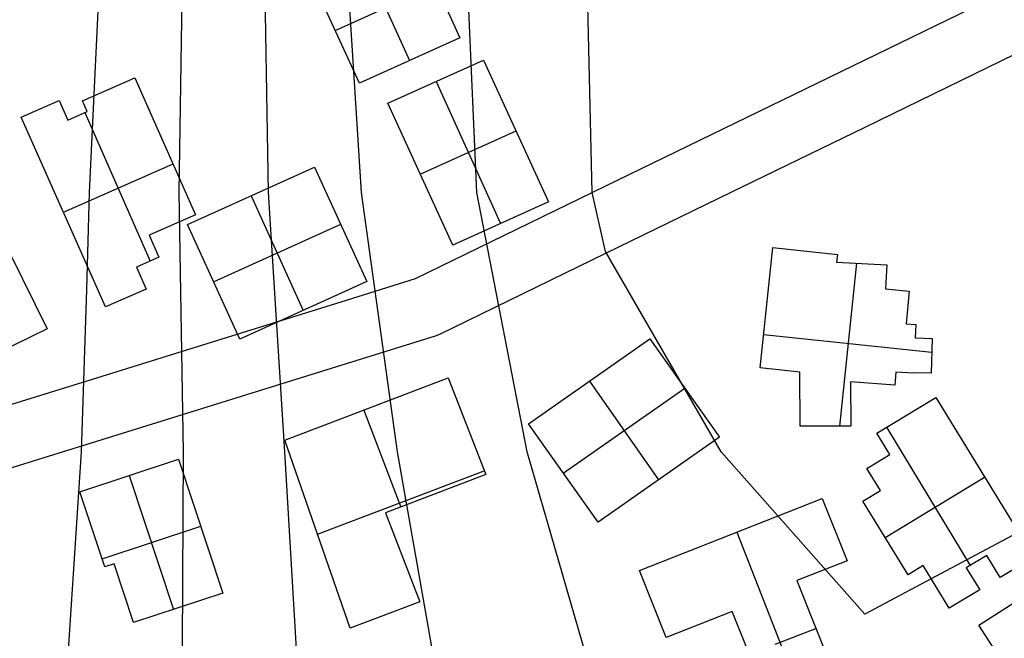
# Model space of a CAD drawing. Units: feet. Extents: x -39013 to 143924, y -94508 to 140495.
# Drawn here: x 19563 to 24227, y -34785 to -31854 of the extents above; entities that cross this region are included whole.
import ezdxf

# ---------------------------------------------------------------- set-up
doc = ezdxf.new("R2010")
doc.units = ezdxf.units.FT
doc.header["$MEASUREMENT"] = 0
for name, color, linetype, true_color in [('buildings', 7, 'Continuous', 0x22ffbf), ('contours_2_ difference', 7, 'Continuous', 0x989898), ('roads', 7, 'Continuous', 0x000000)]:
    doc.layers.add(name, color=color, linetype=linetype, true_color=true_color)

msp = doc.modelspace()

# ---------------------------------------------------------------- linework, layer by layer
at = {"layer": 'buildings'}
for p, q in [((21419.5, -31440, -3266.8), (21648.6, -31939.8, -3266.8)), ((21419.5, -31440, -3585.8), (21648.6, -31939.8, -3585.8)), ((21419.5, -31440, -3426.3), (21648.6, -31939.8, -3426.3)), ((21182.7, -31547, -3266.8), (21409.3, -32048.2, -3266.8)), ((21182.7, -31547, -3585.8), (21409.3, -32048.2, -3585.8)), ((21172.5, -32155.4, -3266.8), (20943.4, -31655.3, -3266.8)), ((21172.5, -32155.4, -3585.8), (20943.4, -31655.3, -3585.8)), ((21172.5, -32155.4, -3426.3), (20943.4, -31655.3, -3426.3)), ((21058, -31905.3, -3266.8), (21534.1, -31690.1, -3266.8)), ((21058, -31905.3, -3585.8), (21534.1, -31690.1, -3585.8)), ((21058, -31905.3, -3266.8), (21058, -31905.3, -3585.8)), ((21648.6, -31939.8, -3266.8), (21172.5, -32155.4, -3266.8)), ((21648.6, -31939.8, -3585.8), (21172.5, -32155.4, -3585.8)), ((21648.6, -31939.8, -3426.3), (21172.5, -32155.4, -3426.3)), ((21648.6, -31939.8, -3266.8), (21648.6, -31939.8, -3585.8)), ((21306.8, -32250.2, -3250.2), (21760.7, -32045.3, -3250.2)), ((21306.8, -32250.2, -3568.8), (21760.7, -32045.3, -3568.8)), ((21306.8, -32250.2, -3409.5), (21760.7, -32045.3, -3409.5)), ((21410.5, -32047.6, -3266.8), (21410.5, -32047.6, -3585.8)), ((21760.7, -32045.3, -3250.2), (21760.7, -32045.3, -3568.8)), ((21760.7, -32045.3, -3250.2), (22068.6, -32717.1, -3250.2)), ((21760.7, -32045.3, -3568.8), (22068.6, -32717.1, -3568.8)), ((21760.7, -32045.3, -3409.5), (22068.6, -32717.1, -3409.5)), ((19860, -32238.4, -3332.4), (20108.9, -32129, -3332.4)), ((19860, -32238.4, -3665.9), (20108.9, -32129, -3665.9)), ((19860, -32238.4, -3499.2), (20108.9, -32129, -3499.2)), ((20108.9, -32129, -3332.4), (20108.9, -32129, -3665.9)), ((20108.9, -32129, -3332.4), (20396.5, -32778.5, -3332.4)), ((20108.9, -32129, -3665.9), (20396.5, -32778.5, -3665.9)), ((20108.9, -32129, -3499.2), (20396.5, -32778.5, -3499.2)), ((21172.5, -32155.4, -3266.8), (21172.5, -32155.4, -3585.8)), ((21533.8, -32147.8, -3250.2), (21533.8, -32147.8, -3568.8)), ((21535.7, -32146.9, -3250.2), (21839.8, -32820.5, -3250.2)), ((21535.7, -32146.9, -3568.8), (21839.8, -32820.5, -3568.8)), ((19984.5, -32183.7, -3332.4), (19984.5, -32183.7, -3665.9)), ((19570.3, -32315.7, -3332.4), (19749.8, -32237, -3332.4)), ((19570.3, -32315.7, -3665.9), (19749.8, -32237, -3665.9)), ((19570.3, -32315.7, -3499.2), (19749.8, -32237, -3499.2)), ((19749.8, -32237, -3332.4), (19749.8, -32237, -3665.9)), ((19749.8, -32237, -3332.4), (19791, -32329.5, -3332.4)), ((19749.8, -32237, -3665.9), (19791, -32329.5, -3665.9)), ((19749.8, -32237, -3499.2), (19791, -32329.5, -3499.2)), ((19882.5, -32288.8, -3332.4), (19860, -32238.4, -3332.4)), ((19860, -32238.4, -3332.4), (19860, -32238.4, -3665.9)), ((19882.5, -32288.8, -3665.9), (19860, -32238.4, -3665.9)), ((19882.5, -32288.8, -3499.2), (19860, -32238.4, -3499.2)), ((19871.3, -32263.6, -3332.4), (19871.3, -32263.6, -3665.9)), ((21306.8, -32250.2, -3250.2), (21306.8, -32250.2, -3568.8)), ((21614.4, -32922.3, -3250.2), (21306.8, -32250.2, -3250.2)), ((21614.4, -32922.3, -3568.8), (21306.8, -32250.2, -3568.8)), ((21614.4, -32922.3, -3409.5), (21306.8, -32250.2, -3409.5)), ((19570.3, -32315.7, -3332.4), (19570.3, -32315.7, -3665.9)), ((19969, -33215.1, -3332.4), (19570.3, -32315.7, -3332.4)), ((19969, -33215.1, -3665.9), (19570.3, -32315.7, -3665.9)), ((19969, -33215.1, -3499.2), (19570.3, -32315.7, -3499.2)), ((19660.1, -32276.4, -3332.4), (19660.1, -32276.4, -3665.9)), ((19770.4, -32283.2, -3332.4), (19770.4, -32283.2, -3665.9)), ((19791, -32329.5, -3332.4), (19882.5, -32288.8, -3332.4)), ((19791, -32329.5, -3665.9), (19882.5, -32288.8, -3665.9)), ((19791, -32329.5, -3499.2), (19882.5, -32288.8, -3499.2)), ((19836.7, -32309.1, -3332.4), (19836.7, -32309.1, -3665.9)), ((19872.2, -32293.4, -3332.4), (20181.1, -32997.9, -3332.4)), ((19872.2, -32293.4, -3665.9), (20181.1, -32997.9, -3665.9)), ((19882.5, -32288.8, -3332.4), (19882.5, -32288.8, -3665.9)), ((19791, -32329.5, -3332.4), (19791, -32329.5, -3665.9)), ((21460.6, -32586.3, -3250.2), (21914.7, -32381.3, -3250.2)), ((21460.6, -32586.3, -3568.8), (21914.7, -32381.3, -3568.8)), ((21914.7, -32381.2, -3250.2), (21914.7, -32381.2, -3568.8)), ((20252.7, -32453.7, -3332.4), (20252.7, -32453.7, -3665.9)), ((19769.7, -32765.5, -3332.4), (20289.8, -32537.4, -3332.4)), ((19769.7, -32765.5, -3665.9), (20289.8, -32537.4, -3665.9)), ((20357.6, -32825.1, -3289.9), (20959.8, -32552.5, -3289.9)), ((20357.6, -32825.1, -3621.2), (20959.8, -32552.5, -3621.2)), ((20357.6, -32825.1, -3455.6), (20959.8, -32552.5, -3455.6)), ((20959.8, -32552.5, -3289.9), (20959.8, -32552.5, -3621.2)), ((20959.8, -32552.5, -3289.9), (21207.9, -33094.4, -3289.9)), ((20959.8, -32552.5, -3621.2), (21207.9, -33094.4, -3621.2)), ((20959.8, -32552.5, -3455.6), (21207.9, -33094.4, -3455.6)), ((21460.6, -32586.3, -3250.2), (21460.6, -32586.3, -3568.8)), ((20658.7, -32688.8, -3289.9), (20658.7, -32688.8, -3621.2)), ((20659.9, -32688.3, -3289.9), (20905.6, -33231.2, -3289.9)), ((20659.9, -32688.3, -3621.2), (20905.6, -33231.2, -3621.2)), ((22068.6, -32717.1, -3250.2), (21614.4, -32922.3, -3250.2)), ((22068.6, -32717.1, -3568.8), (21614.4, -32922.3, -3568.8)), ((22068.6, -32717.1, -3409.5), (21614.4, -32922.3, -3409.5)), ((22068.6, -32717.1, -3250.2), (22068.6, -32717.1, -3568.8)), ((19418.8, -32764.5, -3369.8), (19692.3, -33319.2, -3369.8)), ((19418.8, -32764.5, -3727.7), (19692.3, -33319.2, -3727.7)), ((19418.8, -32764.5, -3548.8), (19692.3, -33319.2, -3548.8)), ((19769.7, -32765.4, -3332.4), (19769.7, -32765.4, -3665.9)), ((20396.5, -32778.5, -3332.4), (20175.6, -32874.9, -3332.4)), ((20396.5, -32778.5, -3665.9), (20175.6, -32874.9, -3665.9)), ((20396.5, -32778.5, -3499.2), (20175.6, -32874.9, -3499.2)), ((20396.5, -32778.5, -3332.4), (20396.5, -32778.5, -3665.9)), ((20286, -32826.7, -3332.4), (20286, -32826.7, -3665.9)), ((20357.6, -32825.1, -3289.9), (20357.6, -32825.1, -3621.2)), ((20605.7, -33366.9, -3289.9), (20357.6, -32825.1, -3289.9)), ((20605.7, -33366.9, -3621.2), (20357.6, -32825.1, -3621.2)), ((20605.7, -33366.9, -3455.6), (20357.6, -32825.1, -3455.6)), ((20481.6, -33096, -3289.9), (21083.8, -32823.4, -3289.9)), ((20481.6, -33096, -3621.2), (21083.8, -32823.4, -3621.2)), ((21083.8, -32823.4, -3289.9), (21083.8, -32823.4, -3621.2)), ((21841.5, -32819.7, -3250.2), (21841.5, -32819.7, -3568.8)), ((20175.6, -32874.9, -3332.4), (20175.6, -32874.9, -3665.9)), ((20175.6, -32874.9, -3332.4), (20222, -32980, -3332.4)), ((20175.6, -32874.9, -3665.9), (20222, -32980, -3665.9)), ((20175.6, -32874.9, -3499.2), (20222, -32980, -3499.2)), ((20198.8, -32927.4, -3332.4), (20198.8, -32927.4, -3665.9)), ((21614.4, -32922.3, -3250.2), (21614.4, -32922.3, -3568.8)), ((23070, -33504.2, -3221.8), (23129.8, -32934.2, -3221.8)), ((23070, -33504.2, -3520.4), (23129.8, -32934.2, -3520.4)), ((23070, -33504.2, -3371.1), (23129.8, -32934.2, -3371.1)), ((23129.8, -32934.2, -3221.8), (23129.8, -32934.2, -3520.4)), ((23129.8, -32934.2, -3221.8), (23436.3, -32966.2, -3221.8)), ((23129.8, -32934.2, -3520.4), (23436.3, -32966.2, -3520.4)), ((23129.8, -32934.2, -3371.1), (23436.3, -32966.2, -3371.1)), ((23283.1, -32950.2, -3221.8), (23283.1, -32950.2, -3520.4)), ((23436.3, -32966.2, -3221.8), (23432.9, -33002.2, -3221.8)), ((23436.3, -32966.2, -3520.4), (23432.9, -33002.2, -3520.4)), ((23436.3, -32966.2, -3371.1), (23432.9, -33002.2, -3371.1)), ((23436.3, -32966.2, -3221.8), (23436.3, -32966.2, -3520.4)), ((20222, -32980, -3332.4), (20115.5, -33026.5, -3332.4)), ((20222, -32980, -3665.9), (20115.5, -33026.5, -3665.9)), ((20222, -32980, -3499.2), (20115.5, -33026.5, -3499.2)), ((20168.8, -33003.2, -3332.4), (20168.8, -33003.2, -3665.9)), ((20222, -32980, -3332.4), (20222, -32980, -3665.9)), ((23432.9, -33002.2, -3221.8), (23432.9, -33002.2, -3520.4)), ((23432.9, -33002.2, -3221.8), (23670.2, -33015.8, -3221.8)), ((23432.9, -33002.2, -3520.4), (23670.2, -33015.8, -3520.4)), ((23432.9, -33002.2, -3371.1), (23670.2, -33015.8, -3371.1)), ((23434.6, -32984.2, -3221.8), (23434.6, -32984.2, -3520.4)), ((23447.4, -33779.6, -3221.8), (23528.4, -33007.7, -3221.8)), ((23447.4, -33779.6, -3520.4), (23528.4, -33007.7, -3520.4)), ((23551.6, -33009, -3221.8), (23551.6, -33009, -3520.4)), ((23670.2, -33015.8, -3221.8), (23663.7, -33129.3, -3221.8)), ((23670.2, -33015.8, -3520.4), (23663.7, -33129.3, -3520.4)), ((23670.2, -33015.8, -3371.1), (23663.7, -33129.3, -3371.1)), ((23670.2, -33015.8, -3221.8), (23670.2, -33015.8, -3520.4)), ((20115.5, -33026.5, -3332.4), (20115.5, -33026.5, -3665.9)), ((20115.5, -33026.5, -3332.4), (20161.6, -33130.8, -3332.4)), ((20115.5, -33026.5, -3665.9), (20161.6, -33130.8, -3665.9)), ((20115.5, -33026.5, -3499.2), (20161.6, -33130.8, -3499.2)), ((20138.5, -33078.7, -3332.4), (20138.5, -33078.7, -3665.9)), ((20481.6, -33096, -3289.9), (20481.6, -33096, -3621.2)), ((21207.9, -33094.4, -3289.9), (20605.7, -33366.9, -3289.9)), ((21207.9, -33094.4, -3621.2), (20605.7, -33366.9, -3621.2)), ((21207.9, -33094.4, -3455.6), (20605.7, -33366.9, -3455.6)), ((21207.9, -33094.4, -3289.9), (21207.9, -33094.4, -3621.2)), ((23667, -33072.5, -3221.8), (23667, -33072.5, -3520.4)), ((20161.6, -33130.8, -3332.4), (19969, -33215.1, -3332.4)), ((20161.6, -33130.8, -3665.9), (19969, -33215.1, -3665.9)), ((20161.6, -33130.8, -3499.2), (19969, -33215.1, -3499.2)), ((20161.6, -33130.8, -3332.4), (20161.6, -33130.8, -3665.9)), ((23663.7, -33129.3, -3221.8), (23663.7, -33129.3, -3520.4)), ((23663.7, -33129.3, -3221.8), (23776.7, -33140.2, -3221.8)), ((23663.7, -33129.3, -3520.4), (23776.7, -33140.2, -3520.4)), ((23663.7, -33129.3, -3371.1), (23776.7, -33140.2, -3371.1)), ((23720.2, -33134.8, -3221.8), (23720.2, -33134.8, -3520.4)), ((23776.7, -33140.2, -3221.8), (23761.4, -33295, -3221.8)), ((23776.7, -33140.2, -3520.4), (23761.4, -33295, -3520.4)), ((23776.7, -33140.2, -3371.1), (23761.4, -33295, -3371.1)), ((23776.7, -33140.2, -3221.8), (23776.7, -33140.2, -3520.4)), ((20065.3, -33172.9, -3332.4), (20065.3, -33172.9, -3665.9)), ((19969, -33215.1, -3332.4), (19969, -33215.1, -3665.9)), ((20906.8, -33230.7, -3289.9), (20906.8, -33230.7, -3621.2)), ((23099.9, -33219.2, -3221.8), (23099.9, -33219.2, -3520.4)), ((23769.1, -33217.6, -3221.8), (23769.1, -33217.6, -3520.4)), ((23761.4, -33295, -3221.8), (23761.4, -33295, -3520.4)), ((23761.4, -33295, -3221.8), (23808, -33297.5, -3221.8)), ((23761.4, -33295, -3520.4), (23808, -33297.5, -3520.4)), ((23761.4, -33295, -3371.1), (23808, -33297.5, -3371.1)), ((23784.7, -33296.3, -3221.8), (23784.7, -33296.3, -3520.4)), ((23808, -33297.5, -3221.8), (23804.3, -33361.3, -3221.8)), ((23808, -33297.5, -3520.4), (23804.3, -33361.3, -3520.4)), ((23808, -33297.5, -3371.1), (23804.3, -33361.3, -3371.1)), ((23808, -33297.5, -3221.8), (23808, -33297.5, -3520.4)), ((19692.3, -33319.2, -3369.8), (19114.6, -33600.8, -3369.8)), ((19692.3, -33319.2, -3727.7), (19114.6, -33600.8, -3727.7)), ((19692.3, -33319.2, -3548.8), (19114.6, -33600.8, -3548.8)), ((19692.3, -33319.2, -3369.8), (19692.3, -33319.2, -3727.7)), ((23086.6, -33345.9, -3221.8), (23883.4, -33429.5, -3221.8)), ((23086.6, -33345.9, -3520.4), (23883.4, -33429.5, -3520.4)), ((23806.2, -33329.4, -3221.8), (23806.2, -33329.4, -3520.4)), ((20605.7, -33366.9, -3289.9), (20605.7, -33366.9, -3621.2)), ((21972.5, -33769.5, -3240.2), (22548.5, -33366.3, -3240.2)), ((21972.5, -33769.5, -3549.9), (22548.5, -33366.3, -3549.9)), ((21972.5, -33769.5, -3395.1), (22548.5, -33366.3, -3395.1)), ((22548.5, -33366.3, -3240.2), (22548.5, -33366.3, -3549.9)), ((22548.5, -33366.3, -3240.2), (22878.1, -33831.2, -3240.2)), ((22548.5, -33366.3, -3549.9), (22878.1, -33831.2, -3549.9)), ((22548.5, -33366.3, -3395.1), (22878.1, -33831.2, -3395.1)), ((23804.3, -33361.3, -3221.8), (23804.3, -33361.3, -3520.4)), ((23804.3, -33361.3, -3221.8), (23885.6, -33364.2, -3221.8)), ((23804.3, -33361.3, -3520.4), (23885.6, -33364.2, -3520.4)), ((23804.3, -33361.3, -3371.1), (23885.6, -33364.2, -3371.1)), ((23845, -33362.8, -3221.8), (23845, -33362.8, -3520.4)), ((23885.6, -33364.2, -3221.8), (23879.9, -33529, -3221.8)), ((23885.6, -33364.2, -3520.4), (23879.9, -33529, -3520.4)), ((23885.6, -33364.2, -3371.1), (23879.9, -33529, -3371.1)), ((23885.6, -33364.2, -3221.8), (23885.6, -33364.2, -3520.4)), ((23882.8, -33446.6, -3221.8), (23882.8, -33446.6, -3520.4)), ((23070, -33504.2, -3221.8), (23070, -33504.2, -3520.4)), ((23258.8, -33523.6, -3221.8), (23070, -33504.2, -3221.8)), ((23258.8, -33523.6, -3520.4), (23070, -33504.2, -3520.4)), ((23258.8, -33523.6, -3371.1), (23070, -33504.2, -3371.1)), ((23164.4, -33513.9, -3221.8), (23164.4, -33513.9, -3520.4)), ((23260.3, -33780.5, -3221.8), (23258.8, -33523.6, -3221.8)), ((23258.8, -33523.6, -3221.8), (23258.8, -33523.6, -3520.4)), ((23260.3, -33780.5, -3520.4), (23258.8, -33523.6, -3520.4)), ((23260.3, -33780.5, -3371.1), (23258.8, -33523.6, -3371.1)), ((23713, -33523.9, -3221.8), (23709, -33585.1, -3221.8)), ((23713, -33523.9, -3520.4), (23709, -33585.1, -3520.4)), ((23713, -33523.9, -3371.1), (23709, -33585.1, -3371.1)), ((23795.8, -33528, -3221.8), (23713, -33523.9, -3221.8)), ((23713, -33523.9, -3221.8), (23713, -33523.9, -3520.4)), ((23795.8, -33528, -3520.4), (23713, -33523.9, -3520.4)), ((23795.8, -33528, -3371.1), (23713, -33523.9, -3371.1)), ((23754.4, -33526, -3221.8), (23754.4, -33526, -3520.4)), ((23879.9, -33529, -3221.8), (23795.8, -33526.5, -3221.8)), ((23795.8, -33526.5, -3221.8), (23795.8, -33526.5, -3520.4)), ((23879.9, -33529, -3520.4), (23795.8, -33526.5, -3520.4)), ((23795.8, -33526.5, -3221.8), (23795.8, -33528, -3221.8)), ((23795.8, -33526.5, -3520.4), (23795.8, -33528, -3520.4)), ((23879.9, -33529, -3371.1), (23795.8, -33526.5, -3371.1)), ((23795.8, -33526.5, -3371.1), (23795.8, -33528, -3371.1)), ((23795.8, -33527.2, -3221.8), (23795.8, -33527.2, -3520.4)), ((23795.8, -33528, -3221.8), (23795.8, -33528, -3520.4)), ((23837.9, -33527.8, -3221.8), (23837.9, -33527.8, -3520.4)), ((23879.9, -33529, -3221.8), (23879.9, -33529, -3520.4)), ((20819.1, -33846.8, -3273.3), (21593.2, -33551.3, -3273.3)), ((20819.1, -33846.8, -3599.1), (21593.2, -33551.3, -3599.1)), ((20819.1, -33846.8, -3436.2), (21593.2, -33551.3, -3436.2)), ((21593.2, -33551.3, -3273.3), (21593.2, -33551.3, -3599.1)), ((21593.2, -33551.3, -3273.3), (21770.4, -34009.4, -3273.3)), ((21593.2, -33551.3, -3599.1), (21770.4, -34009.4, -3599.1)), ((21593.2, -33551.3, -3436.2), (21770.4, -34009.4, -3436.2)), ((22260.5, -33567.9, -3240.2), (22260.5, -33567.9, -3549.9)), ((22261.9, -33566.9, -3240.2), (22588.9, -34034, -3240.2)), ((22261.9, -33566.9, -3549.9), (22588.9, -34034, -3549.9)), ((23709, -33585.1, -3221.8), (23498.9, -33570.3, -3221.8)), ((23498.9, -33570.3, -3221.8), (23498.9, -33570.3, -3520.4)), ((23709, -33585.1, -3520.4), (23498.9, -33570.3, -3520.4)), ((23498.9, -33570.3, -3221.8), (23499.9, -33779.3, -3221.8)), ((23498.9, -33570.3, -3520.4), (23499.9, -33779.3, -3520.4)), ((23709, -33585.1, -3371.1), (23498.9, -33570.3, -3371.1)), ((23498.9, -33570.3, -3371.1), (23499.9, -33779.3, -3371.1)), ((23604, -33577.7, -3221.8), (23604, -33577.7, -3520.4)), ((23711, -33554.5, -3221.8), (23711, -33554.5, -3520.4)), ((22137.5, -34002.2, -3240.2), (22713.4, -33599, -3240.2)), ((22137.5, -34002.2, -3549.9), (22713.4, -33599, -3549.9)), ((22713.3, -33598.8, -3240.2), (22713.3, -33598.8, -3549.9)), ((23709, -33585.1, -3221.8), (23709, -33585.1, -3520.4)), ((23259.6, -33652.1, -3221.8), (23259.6, -33652.1, -3520.4)), ((23499.4, -33674.8, -3221.8), (23499.4, -33674.8, -3520.4)), ((23623.1, -33812.3, -3228.6), (23902, -33643.7, -3228.6)), ((23623.1, -33812.3, -3530.4), (23902, -33643.7, -3530.4)), ((23623.1, -33812.3, -3379.5), (23902, -33643.7, -3379.5)), ((23902, -33643.7, -3228.6), (23902, -33643.7, -3530.4)), ((23902, -33643.7, -3228.6), (24366.1, -34400.2, -3228.6)), ((23902, -33643.7, -3530.4), (24366.1, -34400.2, -3530.4)), ((23902, -33643.7, -3379.5), (24366.1, -34400.2, -3379.5)), ((21193.8, -33703.8, -3273.3), (21369, -34162.9, -3273.3)), ((21193.8, -33703.8, -3599.1), (21369, -34162.9, -3599.1)), ((21206.2, -33699, -3273.3), (21206.2, -33699, -3599.1)), ((23762.6, -33728, -3228.6), (23762.6, -33728, -3530.4)), ((21681.8, -33780.3, -3273.3), (21681.8, -33780.3, -3599.1)), ((21972.5, -33769.5, -3240.2), (21972.5, -33769.5, -3549.9)), ((22302.5, -34234.9, -3240.2), (21972.5, -33769.5, -3240.2)), ((22302.5, -34234.9, -3549.9), (21972.5, -33769.5, -3549.9)), ((22302.5, -34234.9, -3395.1), (21972.5, -33769.5, -3395.1)), ((23499.9, -33779.3, -3221.8), (23260.3, -33780.5, -3221.8)), ((23499.9, -33779.3, -3520.4), (23260.3, -33780.5, -3520.4)), ((23499.9, -33779.3, -3371.1), (23260.3, -33780.5, -3371.1)), ((23260.3, -33780.5, -3221.8), (23260.3, -33780.5, -3520.4)), ((23380.1, -33779.9, -3221.8), (23380.1, -33779.9, -3520.4)), ((23499.9, -33779.3, -3221.8), (23499.9, -33779.3, -3520.4)), ((23685.1, -33913.4, -3228.6), (23623.1, -33812.3, -3228.6)), ((23623.1, -33812.3, -3228.6), (23623.1, -33812.3, -3530.4)), ((23685.1, -33913.4, -3530.4), (23623.1, -33812.3, -3530.4)), ((23685.1, -33913.4, -3379.5), (23623.1, -33812.3, -3379.5)), ((23668.5, -33784.9, -3228.6), (24066, -34439.3, -3228.6)), ((23668.5, -33784.9, -3530.4), (24066, -34439.3, -3530.4)), ((20819.1, -33846.8, -3273.3), (20819.1, -33846.8, -3599.1)), ((21128.3, -34737.1, -3273.3), (20819.1, -33846.8, -3273.3)), ((21128.3, -34737.1, -3599.1), (20819.1, -33846.8, -3599.1)), ((21128.3, -34737.1, -3436.2), (20819.1, -33846.8, -3436.2)), ((22878.1, -33831.2, -3240.2), (22302.5, -34234.9, -3240.2)), ((22878.1, -33831.2, -3549.9), (22302.5, -34234.9, -3549.9)), ((22878.1, -33831.2, -3395.1), (22302.5, -34234.9, -3395.1)), ((22878.1, -33831.2, -3240.2), (22878.1, -33831.2, -3549.9)), ((23654.1, -33862.9, -3228.6), (23654.1, -33862.9, -3530.4)), ((19847.9, -34090.5, -3327.9), (20314.9, -33936.7, -3327.9)), ((19847.9, -34090.5, -3647.1), (20314.9, -33936.7, -3647.1)), ((19847.9, -34090.5, -3487.5), (20314.9, -33936.7, -3487.5)), ((20314.9, -33936.7, -3327.9), (20314.9, -33936.7, -3647.1)), ((20314.9, -33936.7, -3327.9), (20525.7, -34570.8, -3327.9)), ((20314.9, -33936.7, -3647.1), (20525.7, -34570.8, -3647.1)), ((20314.9, -33936.7, -3487.5), (20525.7, -34570.8, -3487.5)), ((23576.2, -33979.7, -3228.6), (23685.1, -33913.4, -3228.6)), ((23576.2, -33979.7, -3530.4), (23685.1, -33913.4, -3530.4)), ((23576.2, -33979.7, -3379.5), (23685.1, -33913.4, -3379.5)), ((23630.7, -33946.6, -3228.6), (23630.7, -33946.6, -3530.4)), ((23685.1, -33913.4, -3228.6), (23685.1, -33913.4, -3530.4)), ((20973.7, -34292, -3273.3), (21763.1, -33990.6, -3273.3)), ((20973.7, -34292, -3599.1), (21763.1, -33990.6, -3599.1)), ((23640.3, -34083.8, -3228.6), (23576.2, -33979.7, -3228.6)), ((23576.2, -33979.7, -3228.6), (23576.2, -33979.7, -3530.4)), ((23640.3, -34083.8, -3530.4), (23576.2, -33979.7, -3530.4)), ((23640.3, -34083.8, -3379.5), (23576.2, -33979.7, -3379.5)), ((20081.4, -34013.6, -3327.9), (20081.4, -34013.6, -3647.1)), ((20082.3, -34013.3, -3327.9), (20291.2, -34647.6, -3327.9)), ((20082.3, -34013.3, -3647.1), (20291.2, -34647.6, -3647.1)), ((21770.4, -34009.4, -3273.3), (21295.8, -34190.9, -3273.3)), ((21770.4, -34009.4, -3599.1), (21295.8, -34190.9, -3599.1)), ((21770.4, -34009.4, -3436.2), (21295.8, -34190.9, -3436.2)), ((21770.4, -34009.4, -3273.3), (21770.4, -34009.4, -3599.1)), ((22137.5, -34002.2, -3240.2), (22137.5, -34002.2, -3549.9)), ((22590.3, -34033, -3240.2), (22590.3, -34033, -3549.9)), ((23608.3, -34031.8, -3228.6), (23608.3, -34031.8, -3530.4)), ((23663.1, -34307.6, -3228.6), (24133.9, -34021.7, -3228.6)), ((23663.1, -34307.6, -3530.4), (24133.9, -34021.7, -3530.4)), ((24134, -34021.9, -3228.6), (24134, -34021.9, -3530.4)), ((19847.9, -34090.5, -3327.9), (19847.9, -34090.5, -3647.1)), ((19966.4, -34446.8, -3327.9), (19847.9, -34090.5, -3327.9)), ((19966.4, -34446.8, -3647.1), (19847.9, -34090.5, -3647.1)), ((19966.4, -34446.8, -3487.5), (19847.9, -34090.5, -3487.5)), ((23557, -34134.5, -3228.6), (23640.3, -34083.8, -3228.6)), ((23557, -34134.5, -3530.4), (23640.3, -34083.8, -3530.4)), ((23557, -34134.5, -3379.5), (23640.3, -34083.8, -3379.5)), ((23640.3, -34083.8, -3228.6), (23640.3, -34083.8, -3530.4)), ((21533.1, -34100.1, -3273.3), (21533.1, -34100.1, -3599.1)), ((22499.1, -34463, -3235.7), (23364.9, -34123, -3235.7)), ((22499.1, -34463, -3548.3), (23364.9, -34123, -3548.3)), ((22499.1, -34463, -3392), (23364.9, -34123, -3392)), ((23364.9, -34123, -3235.7), (23364.9, -34123, -3548.3)), ((23364.9, -34123, -3235.7), (23481.9, -34417, -3235.7)), ((23364.9, -34123, -3548.3), (23481.9, -34417, -3548.3)), ((23364.9, -34123, -3392), (23481.9, -34417, -3392)), ((23557, -34134.5, -3228.6), (23557, -34134.5, -3530.4)), ((23771.3, -34484, -3228.6), (23557, -34134.5, -3228.6)), ((23771.3, -34484, -3530.4), (23557, -34134.5, -3530.4)), ((23771.3, -34484, -3379.5), (23557, -34134.5, -3379.5)), ((23598.7, -34109.2, -3228.6), (23598.7, -34109.2, -3530.4)), ((21295.8, -34190.9, -3273.3), (21295.8, -34190.9, -3599.1)), ((21295.8, -34190.9, -3273.3), (21458.3, -34611.2, -3273.3)), ((21295.8, -34190.9, -3599.1), (21458.3, -34611.2, -3599.1)), ((21295.8, -34190.9, -3436.2), (21458.3, -34611.2, -3436.2)), ((19907.2, -34268.7, -3327.9), (19907.2, -34268.7, -3647.1)), ((19953.3, -34407.5, -3327.9), (20420.3, -34253.7, -3327.9)), ((19953.3, -34407.5, -3647.1), (20420.3, -34253.7, -3647.1)), ((20420.3, -34253.7, -3327.9), (20420.3, -34253.7, -3647.1)), ((22302.5, -34234.9, -3240.2), (22302.5, -34234.9, -3549.9)), ((23423.4, -34270, -3235.7), (23423.4, -34270, -3548.3)), ((20973.7, -34291.9, -3273.3), (20973.7, -34291.9, -3599.1)), ((22932, -34293, -3235.7), (22932, -34293, -3548.3)), ((22960, -34282, -3235.7), (23370, -35326, -3235.7)), ((22960, -34282, -3548.3), (23370, -35326, -3548.3)), ((23664.1, -34309.3, -3228.6), (23664.1, -34309.3, -3530.4)), ((21377.1, -34401, -3273.3), (21377.1, -34401, -3599.1)), ((23481.9, -34417, -3235.7), (23244.1, -34510.6, -3235.7)), ((23481.9, -34417, -3548.3), (23244.1, -34510.6, -3548.3)), ((23481.9, -34417, -3392), (23244.1, -34510.6, -3392)), ((23481.9, -34417, -3235.7), (23481.9, -34417, -3548.3)), ((24143.5, -34392.5, -3228.6), (24046.7, -34451, -3228.6)), ((24143.5, -34392.5, -3530.4), (24046.7, -34451, -3530.4)), ((24143.5, -34392.5, -3379.5), (24046.7, -34451, -3379.5)), ((24106.2, -34721.8, -3245.6), (24577.2, -34420.7, -3245.6)), ((24106.2, -34721.8, -3543.8), (24577.2, -34420.7, -3543.8)), ((24106.2, -34721.8, -3394.7), (24577.2, -34420.7, -3394.7)), ((24207.3, -34496.6, -3228.6), (24143.5, -34392.5, -3228.6)), ((24143.5, -34392.5, -3228.6), (24143.5, -34392.5, -3530.4)), ((24207.3, -34496.6, -3530.4), (24143.5, -34392.5, -3530.4)), ((24207.3, -34496.6, -3379.5), (24143.5, -34392.5, -3379.5)), ((24366.1, -34400.2, -3228.6), (24207.3, -34496.6, -3228.6)), ((24366.1, -34400.2, -3530.4), (24207.3, -34496.6, -3530.4)), ((24366.1, -34400.2, -3379.5), (24207.3, -34496.6, -3379.5)), ((20009.9, -34432.2, -3327.9), (19966.4, -34446.8, -3327.9)), ((20009.9, -34432.2, -3647.1), (19966.4, -34446.8, -3647.1)), ((20009.9, -34432.2, -3487.5), (19966.4, -34446.8, -3487.5)), ((19966.4, -34446.8, -3327.9), (19966.4, -34446.8, -3647.1)), ((19988.2, -34439.5, -3327.9), (19988.2, -34439.5, -3647.1)), ((20102.3, -34709.5, -3327.9), (20009.9, -34432.2, -3327.9)), ((20009.9, -34432.2, -3327.9), (20009.9, -34432.2, -3647.1)), ((20102.3, -34709.5, -3647.1), (20009.9, -34432.2, -3647.1)), ((20102.3, -34709.5, -3487.5), (20009.9, -34432.2, -3487.5)), ((22499.1, -34463, -3235.7), (22499.1, -34463, -3548.3)), ((22624.9, -34780.3, -3235.7), (22499.1, -34463, -3235.7)), ((22624.9, -34780.3, -3548.3), (22499.1, -34463, -3548.3)), ((22624.9, -34780.3, -3392), (22499.1, -34463, -3392)), ((23363, -34463.8, -3235.7), (23363, -34463.8, -3548.3)), ((23843, -34439.7, -3228.6), (23771.3, -34484, -3228.6)), ((23843, -34439.7, -3530.4), (23771.3, -34484, -3530.4)), ((23843, -34439.7, -3379.5), (23771.3, -34484, -3379.5)), ((23807.1, -34461.9, -3228.6), (23807.1, -34461.9, -3530.4)), ((23966.6, -34642.2, -3228.6), (23843, -34439.7, -3228.6)), ((23843, -34439.7, -3228.6), (23843, -34439.7, -3530.4)), ((23966.6, -34642.2, -3530.4), (23843, -34439.7, -3530.4)), ((23966.6, -34642.2, -3379.5), (23843, -34439.7, -3379.5)), ((24046.7, -34451, -3228.6), (24046.7, -34451, -3530.4)), ((24046.7, -34451, -3228.6), (24110.5, -34555.1, -3228.6)), ((24046.7, -34451, -3530.4), (24110.5, -34555.1, -3530.4)), ((24046.7, -34451, -3379.5), (24110.5, -34555.1, -3379.5)), ((24095.1, -34421.7, -3228.6), (24095.1, -34421.7, -3530.4)), ((24175.4, -34444.6, -3228.6), (24175.4, -34444.6, -3530.4)), ((23244.1, -34510.6, -3235.7), (23244.1, -34510.6, -3548.3)), ((23244.1, -34510.6, -3235.7), (23400.4, -34902.7, -3235.7)), ((23244.1, -34510.6, -3548.3), (23400.4, -34902.7, -3548.3)), ((23244.1, -34510.6, -3392), (23400.4, -34902.7, -3392)), ((23771.3, -34484, -3228.6), (23771.3, -34484, -3530.4)), ((24078.6, -34503, -3228.6), (24078.6, -34503, -3530.4)), ((24207.3, -34496.6, -3228.6), (24207.3, -34496.6, -3530.4)), ((23904.8, -34541, -3228.6), (23904.8, -34541, -3530.4)), ((24110.5, -34555.1, -3228.6), (23966.6, -34642.2, -3228.6)), ((24110.5, -34555.1, -3530.4), (23966.6, -34642.2, -3530.4)), ((24110.5, -34555.1, -3379.5), (23966.6, -34642.2, -3379.5)), ((24110.5, -34555.1, -3228.6), (24110.5, -34555.1, -3530.4)), ((20056.1, -34570.9, -3327.9), (20056.1, -34570.9, -3647.1)), ((20525.7, -34570.8, -3327.9), (20102.3, -34709.5, -3327.9)), ((20525.7, -34570.8, -3647.1), (20102.3, -34709.5, -3647.1)), ((20525.7, -34570.8, -3487.5), (20102.3, -34709.5, -3487.5)), ((20525.7, -34570.8, -3327.9), (20525.7, -34570.8, -3647.1)), ((24038.5, -34598.7, -3228.6), (24038.5, -34598.7, -3530.4)), ((20314, -34640.2, -3327.9), (20314, -34640.2, -3647.1)), ((21458.3, -34611.2, -3273.3), (21128.3, -34737.1, -3273.3)), ((21458.3, -34611.2, -3599.1), (21128.3, -34737.1, -3599.1)), ((21458.3, -34611.2, -3436.2), (21128.3, -34737.1, -3436.2)), ((21458.3, -34611.2, -3273.3), (21458.3, -34611.2, -3599.1)), ((22562, -34621.6, -3235.7), (22562, -34621.6, -3548.3)), ((23966.6, -34642.2, -3228.6), (23966.6, -34642.2, -3530.4)), ((21293.3, -34674.1, -3273.3), (21293.3, -34674.1, -3599.1)), ((22938.3, -34657.2, -3235.7), (22624.9, -34780.3, -3235.7)), ((22938.3, -34657.2, -3548.3), (22624.9, -34780.3, -3548.3)), ((22938.3, -34657.2, -3392), (22624.9, -34780.3, -3392)), ((23012.3, -34842.1, -3235.7), (22938.3, -34657.2, -3235.7)), ((22938.3, -34657.2, -3235.7), (22938.3, -34657.2, -3548.3)), ((23012.3, -34842.1, -3548.3), (22938.3, -34657.2, -3548.3)), ((23012.3, -34842.1, -3392), (22938.3, -34657.2, -3392)), ((20102.3, -34709.5, -3327.9), (20102.3, -34709.5, -3647.1)), ((21128.3, -34737.1, -3273.3), (21128.3, -34737.1, -3599.1)), ((22781.6, -34718.8, -3235.7), (22781.6, -34718.8, -3548.3)), ((23141.9, -34813.2, -3235.7), (23334.6, -34737.6, -3235.7)), ((23141.9, -34813.2, -3548.3), (23334.6, -34737.6, -3548.3)), ((23322.2, -34706.6, -3235.7), (23322.2, -34706.6, -3548.3)), ((24106.2, -34721.8, -3245.6), (24106.2, -34721.8, -3543.8)), ((24219.3, -34896.9, -3245.6), (24106.2, -34721.8, -3245.6)), ((24219.3, -34896.9, -3543.8), (24106.2, -34721.8, -3543.8)), ((24219.3, -34896.9, -3394.7), (24106.2, -34721.8, -3394.7)), ((22624.9, -34780.3, -3235.7), (22624.9, -34780.3, -3548.3)), ((22975.3, -34749.7, -3235.7), (22975.3, -34749.7, -3548.3))]:
    msp.add_line(p, q, dxfattribs=at)
at = {"layer": 'contours_2_ difference'}
for points in [[(28478.4, -33509.1), (27250.3, -33368.7), (26345.1, -33901.5), (26022.1, -34140), (25074.8, -35129.6), (24794, -35492.9), (23565.8, -36181.2), (22337.7, -35170.1), (22322.3, -35129.6), (21966.5, -33901.5), (21728.4, -32673.3), (21675, -31445.2), (22158.2, -30217), (22337.7, -30038.3), (23565.8, -29631.1), (24794, -29655.4), (26022.1, -29627.9), (27250.3, -29033.1), (27290.1, -28988.9), (28478.4, -28157.9)], [(28088.4, -32673.3), (27250.3, -32127.9), (26022.1, -32421.5), (25914.1, -32673.3), (24903.2, -33901.5), (24794, -34016.2), (23565.8, -34669.6), (22885.7, -33901.5), (22337.7, -32951.9), (22274.4, -32673.3), (22245.9, -31445.2), (22337.7, -31216.4), (23565.8, -30359.3), (24794, -30601), (26022.1, -30911.4), (26701.8, -30217), (27250.3, -29994.2), (28155.7, -28988.9)], [(22088.2, -44954.8), (22073.1, -43726.6), (21739.9, -42498.5), (21109.5, -41434.7), (21044.9, -41270.3), (20422.4, -40042.2), (19898.2, -38814), (19881.4, -38748.2), (19647.4, -37585.9), (19637.2, -36357.8), (19774.6, -35129.6), (19856.2, -33901.5), (19881.4, -33132.4), (19894, -32673.3), (19952.1, -31445.2)], [(28478.4, -35730.4), (27521.9, -36357.8), (27250.3, -36768.8), (26837.3, -37585.9), (26479.8, -38814), (26256.9, -40042.2), (26022.1, -40842.7), (25776.4, -41270.3), (24794, -42197.9), (23565.8, -42252.7), (22337.7, -41402.8), (22255.8, -41270.3), (21258.7, -40042.2), (21109.5, -39841.5), (20641.5, -38814), (20322, -37585.9), (20262.6, -36357.8), (20332.3, -35129.6), (20338.3, -33901.5), (20318.1, -32673.3), (20336.7, -31445.2)], [(28478.4, -34920.3), (27733.5, -35129.6), (27250.3, -35371.9), (26435, -36357.8), (26022.1, -37197.5), (25799.5, -37585.9), (25271.8, -38814), (24794, -39791.5), (24400.7, -40042.2), (23565.8, -40377.6), (22785, -40042.2), (22337.7, -39840.6), (21595.8, -38814), (21109.5, -37791.3), (21055, -37585.9), (20936.6, -36357.8), (20891.8, -35129.6), (20819.3, -33901.5), (20742.1, -32673.3), (20721.3, -31445.2)], [(28478.4, -34223), (27250.3, -34358.5), (26291.5, -35129.6), (26022.1, -35466.4), (25323.5, -36357.8), (24794, -37263.2), (24316.5, -37585.9), (23565.8, -38219.2), (22424.7, -37585.9), (22337.7, -37529.3), (21907.1, -36357.8), (21569.4, -35129.6), (21353, -33901.5), (21182.5, -32673.3), (21109.5, -31525.9)]]:
    msp.add_lwpolyline(points, dxfattribs=at)
at = {"layer": 'roads'}
for p, q in [((24615.4, -31535.4, -3512.2), (23565.8, -32046, -3505.3)), ((23565.8, -32046, -3505.3), (22337.7, -32643.6, -3524)), ((22337.7, -32643.6, -3524), (22276.5, -32673.3, -3526.7)), ((22276.5, -32673.3, -3526.7), (21435.7, -33082.4, -3566.3)), ((21435.7, -33082.4, -3566.3), (21109.5, -33183.9, -3580.6)), ((21109.5, -33183.9, -3580.6), (19881.4, -33566.1, -3646.1)), ((19881.4, -33566.1, -3646.1), (18803.6, -33901.5, -3696.9))]:
    msp.add_line(p, q, dxfattribs=at)
msp.add_polyline3d([(24794, -31767.2, -3513.5), (23565.8, -32364.7, -3505.2), (22931.5, -32673.3, -3514.9), (22337.7, -32962.2, -3527.4), (21551.3, -33344.8, -3563.7), (21531.2, -33352.8, -3564.6), (21109.5, -33484, -3582.7), (19881.4, -33866.2, -3646.1), (19768.1, -33901.5, -3651.5), (18985.7, -34144.9, -3687.3), (19281.1, -35129.6, -3668.8), (19649.5, -36357.8, -3646.7), (19881.4, -37130.7, -3637.4), (20018, -37585.9, -3633.2), (20364.4, -38740.8, -3631.6), (21109.5, -38501.9, -3605.4), (22337.7, -38108, -3580), (23565.8, -37714.1, -3570.4), (23965.4, -37585.9, -3572.4), (24794, -37320.2, -3576), (26022.1, -36926.3, -3596.2), (27250.3, -36532.4, -3620.4), (27794.6, -36357.8, -3628.3)], dxfattribs=at)

doc.saveas('drawing.dxf')
